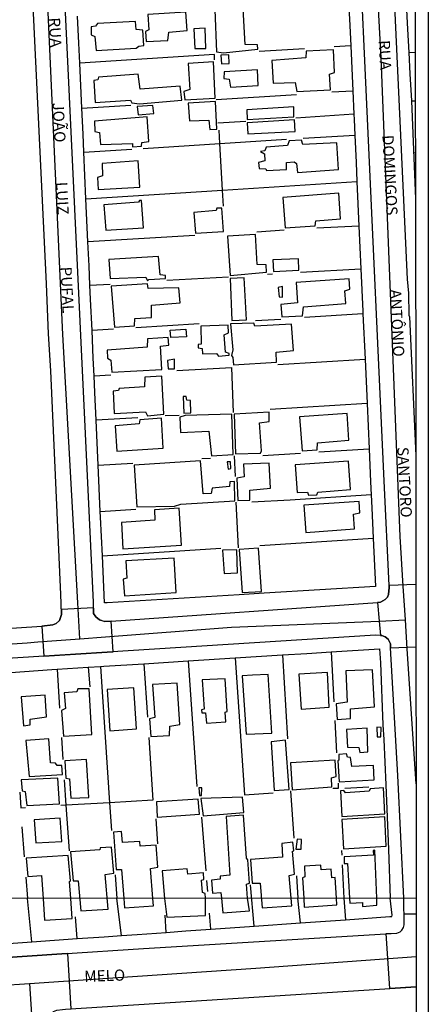
# Model space of a CAD drawing. Units: millimetres. Extents: x 185522 to 187939, y 1679829 to 1682604.
# Drawn here: x 187847 to 187939, y 1682025 to 1682246 of the extents above; entities that cross this region are included whole.
import ezdxf
from ezdxf.enums import TextEntityAlignment as Align

# ---------------------------------------------------------------- set-up
doc = ezdxf.new("R2010")
doc.units = ezdxf.units.MM
doc.header["$MEASUREMENT"] = 0
for name, color, linetype in [('IMAGEM', 7, 'Continuous'), ('V-CRUZAMENTO', 1, 'Continuous'), ('V-EDIFICACAO', 2, 'Continuous'), ('V-EIXO_DE_LOGRADOURO', 130, 'Continuous'), ('V-LOTE', 1, 'Continuous'), ('V-NOME_DOS_LOGRADOUROS', 7, 'Continuous'), ('V-QUADRA', 20, 'Continuous'), ('V-TESTADA', 4, 'Continuous'), ('X-LIMITE_1000', 7, 'Continuous'), ('X-LIMITE_5000', 7, 'Continuous')]:
    doc.layers.add(name, color=color, linetype=linetype)
picture_1 = doc.add_image_def('image1.jpg', size_in_pixel=(4026, 4623))

msp = doc.modelspace()

# ---------------------------------------------------------------- linework, layer by layer
at = {"layer": 'V-CRUZAMENTO'}
for points in [[(187936.2, 1682119.11), (187930.23, 1682118.85), (187930.25, 1682118.4), (187930.1, 1682116.83), (187929.82, 1682116.25), (187929.36, 1682115.7), (187928.28, 1682115.1), (187927.64, 1682115.06), (187928, 1682110.86), (187928, 1682110.85), (187928.27, 1682107.67), (187928.6, 1682107.66), (187929.3, 1682107.38), (187929.96, 1682106.84), (187930.49, 1682105.79), (187930.54, 1682104.89), (187936.22, 1682105.14)], [(187936.3, 1682028.95), (187930.37, 1682028.57), (187929.58, 1682040.85), (187931.95, 1682040.99), (187932.65, 1682041.27), (187933.08, 1682041.64), (187933.44, 1682042.21), (187933.58, 1682042.8), (187933.56, 1682045.29), (187936.28, 1682045.29)]]:
    msp.add_lwpolyline(points, dxfattribs=at)
for points in [[(187867.95, 1682110.89), (187866.39, 1682110.83), (187865.28, 1682111.19), (187864.5, 1682111.83), (187863.99, 1682112.57), (187863.93, 1682113.83), (187856.77, 1682113.49), (187856.81, 1682112.36), (187856.33, 1682111), (187855.6, 1682110.38), (187854.88, 1682110.04), (187852.4, 1682109.78), (187852.83, 1682103), (187867.02, 1682103.9), (187868.39, 1682103.99)], [(187858.18, 1682036.41), (187856.88, 1682036.33), (187842.37, 1682035.39), (187839.87, 1682035.23), (187840.7, 1682022.41), (187843.14, 1682022.56), (187843.76, 1682022.6), (187844.73, 1682022.33), (187845.87, 1682021.53), (187846.2, 1682021.06), (187846.47, 1682020.05), (187846.53, 1682019.06), (187853.7, 1682019.36), (187853.69, 1682019.55), (187853.61, 1682021.44), (187854.26, 1682022.8), (187854.97, 1682023.39), (187855.77, 1682023.73), (187857, 1682023.86), (187857.66, 1682023.9), (187858.99, 1682023.99)]]:
    msp.add_lwpolyline(points, close=True, dxfattribs=at)
at = {"layer": 'V-EDIFICACAO'}
for points in [[(187876.13, 1682246.8), (187876.35, 1682243.42), (187875.59, 1682243.04), (187875.78, 1682240.8), (187880.64, 1682241.02), (187880.85, 1682242.88), (187884.93, 1682243.25), (187884.66, 1682247.32), (187876.13, 1682246.8)], [(187891.19, 1682247.86), (187891.54, 1682238.43), (187893.07, 1682238.27), (187900.8, 1682239.07), (187900.71, 1682240.05), (187897.98, 1682240.13), (187897.5, 1682248.06), (187891.19, 1682247.86)], [(187864.85, 1682244.84), (187864.41, 1682244.18), (187863.41, 1682244.07), (187863.47, 1682242.24), (187864.29, 1682241.89), (187864.53, 1682238.78), (187873.56, 1682239.26), (187874.09, 1682239.7), (187875.21, 1682239.84), (187875.04, 1682243.34), (187873.54, 1682243.45), (187873.36, 1682245.25), (187864.85, 1682244.84)], [(187886.47, 1682243.61), (187886.69, 1682239.18), (187889.16, 1682239.2), (187889.01, 1682243.74), (187886.47, 1682243.61)], [(187892.5, 1682237.68), (187892.66, 1682235.75), (187894.39, 1682235.88), (187894.31, 1682237.78), (187892.5, 1682237.68)], [(187911.64, 1682238.62), (187911.54, 1682237.09), (187903.9, 1682236.51), (187904.21, 1682231.45), (187909.19, 1682231.6), (187909.53, 1682229.58), (187917.04, 1682229.91), (187916.87, 1682233.44), (187918, 1682233.79), (187917.72, 1682238.92), (187911.64, 1682238.62)], [(187885.2, 1682235.88), (187885.53, 1682229.99), (187884.2, 1682229.58), (187884.4, 1682227.69), (187891.21, 1682228.05), (187890.83, 1682236.18), (187885.2, 1682235.88)], [(187865.09, 1682232.8), (187864.92, 1682232.18), (187864.03, 1682232.02), (187864.34, 1682227.14), (187872.25, 1682227.65), (187872.58, 1682227.01), (187874.29, 1682226.81), (187883.78, 1682227.63), (187883.4, 1682230.77), (187874.44, 1682230.11), (187873.98, 1682233.44), (187865.09, 1682232.8)], [(187893.21, 1682233.99), (187893.14, 1682232.48), (187894.37, 1682232.32), (187894.67, 1682230.56), (187900.83, 1682230.94), (187900.71, 1682234.39), (187893.21, 1682233.99)], [(187873.78, 1682226.21), (187873.94, 1682224.34), (187877.46, 1682224.62), (187877.28, 1682226.46), (187873.78, 1682226.21)], [(187885.16, 1682226.99), (187885.45, 1682222.96), (187889.8, 1682223.18), (187890.07, 1682221.09), (187891.62, 1682221.11), (187891.34, 1682227.36), (187885.16, 1682226.99)], [(187898.29, 1682225.44), (187898.37, 1682223.26), (187908.88, 1682223.86), (187908.82, 1682226.11), (187898.29, 1682225.44)], [(187864.16, 1682222.91), (187864.3, 1682220.58), (187865.28, 1682220.36), (187865.54, 1682217.67), (187872.68, 1682217.89), (187872.73, 1682217.16), (187874.72, 1682217.29), (187874.76, 1682218.14), (187876.35, 1682218.37), (187876, 1682223.87), (187864.16, 1682222.91)], [(187898.43, 1682222.57), (187898.53, 1682220.07), (187909.16, 1682220.64), (187909.02, 1682223.25), (187898.43, 1682222.57)], [(187907.78, 1682218.49), (187907.44, 1682217.48), (187902.63, 1682217.12), (187902.37, 1682216.24), (187901.36, 1682216.1), (187902.25, 1682215.62), (187902.38, 1682214.02), (187900.96, 1682213.63), (187901.09, 1682212.28), (187902.59, 1682212.27), (187902.74, 1682211.86), (187907.22, 1682212.12), (187907.24, 1682213.67), (187908.94, 1682213.81), (187909.42, 1682213.47), (187909.7, 1682211.45), (187918.87, 1682212.07), (187918.5, 1682218.09), (187910.9, 1682217.66), (187910.59, 1682218.64), (187907.78, 1682218.49)], [(187865.9, 1682213.41), (187865.98, 1682210.65), (187864.84, 1682210.32), (187865.02, 1682207.6), (187874.33, 1682208.16), (187873.99, 1682214), (187865.9, 1682213.41)], [(187906.4, 1682205.82), (187906.92, 1682198.98), (187913.66, 1682199.43), (187913.75, 1682200.56), (187919.33, 1682201.07), (187918.94, 1682206.75), (187906.4, 1682205.82)], [(187866.31, 1682204.19), (187866.72, 1682198.5), (187875.15, 1682198.99), (187874.72, 1682205.11), (187874.26, 1682205.12), (187874.04, 1682204.78), (187866.31, 1682204.19)], [(187886.46, 1682202.49), (187886.8, 1682197.8), (187893.06, 1682198.23), (187892.74, 1682203.43), (187891.61, 1682203.43), (187891.42, 1682202.91), (187886.46, 1682202.49)], [(187894, 1682197.14), (187894.6, 1682188.36), (187902.75, 1682189.07), (187902.68, 1682190.73), (187900.63, 1682190.79), (187900.23, 1682197.55), (187894, 1682197.14)], [(187867.43, 1682191.89), (187867.68, 1682187.66), (187875.67, 1682187.99), (187876.03, 1682187.14), (187876.39, 1682187.45), (187880.07, 1682187.69), (187880.09, 1682188.31), (187878.88, 1682188.46), (187878.55, 1682192.57), (187867.43, 1682191.89)], [(187904.12, 1682191.82), (187904.28, 1682189.2), (187910, 1682189.55), (187909.87, 1682192.1), (187904.12, 1682191.82)], [(187867.94, 1682185.94), (187868.64, 1682176.75), (187873.12, 1682177.04), (187873.2, 1682178.68), (187876.98, 1682178.96), (187876.96, 1682181.65), (187883.36, 1682182.19), (187883.1, 1682185.6), (187876.2, 1682185.39), (187876.08, 1682186.46), (187867.94, 1682185.94)], [(187894.6, 1682187.68), (187894.99, 1682178.25), (187898.22, 1682178.37), (187897.69, 1682187.82), (187894.6, 1682187.68)], [(187909.4, 1682186.77), (187909.65, 1682182.23), (187905.97, 1682181.81), (187906.16, 1682179.04), (187910.79, 1682179.33), (187911.01, 1682181.33), (187920.52, 1682182.05), (187920.28, 1682184.92), (187921.38, 1682185.3), (187921.22, 1682187.58), (187909.4, 1682186.77)], [(187905.37, 1682185.68), (187905.54, 1682183.58), (187906.32, 1682183.48), (187906.3, 1682185.85), (187905.37, 1682185.68)], [(187900.1, 1682176.97), (187899.93, 1682177.69), (187894.68, 1682177.52), (187895.18, 1682171.65), (187894.89, 1682170.41), (187895.2, 1682169.93), (187895.35, 1682168.28), (187904.99, 1682168.94), (187904.92, 1682171.19), (187908.75, 1682171.52), (187908.36, 1682177.43), (187900.1, 1682176.97)], [(187881.11, 1682176.07), (187884.67, 1682176.32), (187884.79, 1682174.58), (187881.26, 1682174.41), (187881.11, 1682176.07)], [(187888, 1682176.95), (187888.12, 1682172.92), (187887.39, 1682172.87), (187887.43, 1682172.09), (187888.31, 1682171.97), (187888.42, 1682170.75), (187891.54, 1682170.87), (187891.99, 1682170.27), (187894.34, 1682170.48), (187894.35, 1682170.86), (187893.52, 1682171.13), (187893.25, 1682175.01), (187894.18, 1682175.51), (187894.11, 1682177.2), (187888, 1682176.95)], [(187867.04, 1682171.57), (187867.11, 1682169.8), (187867.86, 1682169.39), (187868.06, 1682166.64), (187879.3, 1682167.27), (187879.01, 1682172.48), (187880.81, 1682172.76), (187880.71, 1682174.43), (187876.07, 1682174.18), (187876, 1682172.24), (187867.04, 1682171.57)], [(187880.54, 1682169.3), (187880.73, 1682167.41), (187882.15, 1682167.43), (187882.09, 1682169.56), (187880.54, 1682169.3)], [(187875.4, 1682163.4), (187869.73, 1682163.02), (187869.54, 1682162.55), (187868.38, 1682162.41), (187868.61, 1682157.42), (187875.59, 1682157.77), (187876.09, 1682156.87), (187879.75, 1682157.27), (187879.26, 1682165.75), (187875.46, 1682165.54), (187875.4, 1682163.4)], [(187884.02, 1682161.23), (187884.17, 1682157.5), (187885.81, 1682157.54), (187885.72, 1682160.36), (187884.88, 1682160.38), (187884.76, 1682161.21), (187884.02, 1682161.23)], [(187874.36, 1682155.97), (187874.17, 1682155.06), (187868.83, 1682154.65), (187869.18, 1682148.99), (187879.55, 1682149.61), (187879.19, 1682156.38), (187874.36, 1682155.97)], [(187884.52, 1682156.93), (187883.28, 1682156.61), (187883.44, 1682153.17), (187889.81, 1682153.42), (187890.4, 1682147.93), (187895.24, 1682148.26), (187894.98, 1682157.26), (187884.52, 1682156.93)], [(187895.5, 1682157.24), (187895.81, 1682148.38), (187901.41, 1682148.55), (187901.62, 1682149.01), (187901.14, 1682155.32), (187903.33, 1682155.62), (187903.3, 1682157.71), (187895.5, 1682157.24)], [(187910.14, 1682156.66), (187910.72, 1682149.03), (187914.05, 1682149.28), (187914.18, 1682150.87), (187921.16, 1682151.46), (187920.82, 1682157.42), (187910.14, 1682156.66)], [(187873.04, 1682145.85), (187873.69, 1682136.46), (187882.11, 1682136.65), (187883.52, 1682137.06), (187895.65, 1682137.84), (187895.55, 1682142.19), (187894.48, 1682142.13), (187894.45, 1682141.02), (187890.56, 1682140.69), (187890.33, 1682139.46), (187888.53, 1682139.39), (187887.93, 1682146.78), (187873.04, 1682145.85)], [(187909.15, 1682145.91), (187909.64, 1682139.74), (187911.9, 1682139.8), (187912.17, 1682139.12), (187914.01, 1682139.2), (187914.23, 1682139.8), (187921.55, 1682140.39), (187921.14, 1682146.75), (187909.15, 1682145.91)], [(187893.9, 1682146.58), (187894.14, 1682144.94), (187894.72, 1682145.08), (187894.69, 1682146.55), (187893.9, 1682146.58)], [(187897.58, 1682146.02), (187897.69, 1682143.21), (187896.1, 1682142.91), (187896.29, 1682137.89), (187898.98, 1682138.01), (187898.98, 1682140.25), (187903.63, 1682140.69), (187903.33, 1682146.26), (187897.58, 1682146.02)], [(187877.64, 1682135.84), (187877.69, 1682133.49), (187870.23, 1682132.97), (187870.55, 1682127.09), (187883.66, 1682127.9), (187883.17, 1682136.18), (187877.64, 1682135.84)], [(187911.13, 1682136.89), (187911.54, 1682130.78), (187922.47, 1682131.54), (187922.23, 1682134.84), (187923.68, 1682135.13), (187923.49, 1682137.7), (187911.13, 1682136.89)], [(187896.58, 1682126.94), (187897.29, 1682117.29), (187901.58, 1682117.55), (187900.97, 1682127.22), (187896.58, 1682126.94)], [(187871.23, 1682124.4), (187871.44, 1682120.52), (187870.62, 1682120.25), (187870.94, 1682116.52), (187882.49, 1682117.28), (187882.03, 1682125.01), (187871.23, 1682124.4)], [(187892.88, 1682126.77), (187893.21, 1682121.53), (187896.25, 1682121.73), (187896.06, 1682126.87), (187892.88, 1682126.77)], [(187899.63, 1682098.75), (187897.28, 1682098.61), (187898.21, 1682085.53), (187903.93, 1682085.78), (187903.08, 1682098.9), (187899.63, 1682098.75)], [(187909.98, 1682098.99), (187910.5, 1682091.13), (187916.79, 1682091.62), (187916.38, 1682099.38), (187909.98, 1682098.99)], [(187920.48, 1682099.75), (187920.84, 1682092.7), (187918.34, 1682092.34), (187918.56, 1682088.87), (187921.55, 1682089.06), (187921.53, 1682091.22), (187926.93, 1682091.71), (187926.52, 1682099.98), (187920.48, 1682099.75)], [(187877.16, 1682096.7), (187877.69, 1682089.32), (187876.52, 1682089.01), (187876.81, 1682085.04), (187881.02, 1682085.26), (187881.08, 1682087.33), (187883.33, 1682087.69), (187882.7, 1682097.01), (187877.16, 1682096.7)], [(187888.32, 1682097.72), (187888.79, 1682091.13), (187888.18, 1682091.04), (187888.27, 1682090.33), (187889.07, 1682090.32), (187889.28, 1682088.04), (187893.6, 1682088.35), (187893.5, 1682090.46), (187893.95, 1682090.61), (187893.48, 1682097.96), (187888.32, 1682097.72)], [(187847.75, 1682093.95), (187848.3, 1682087.43), (187849.74, 1682087.61), (187849.77, 1682088.92), (187853.45, 1682089.4), (187853.13, 1682094.28), (187847.75, 1682093.95)], [(187857.41, 1682094.78), (187857.72, 1682091.29), (187856.8, 1682090.89), (187857.22, 1682085.11), (187863.58, 1682085.49), (187863.01, 1682095.74), (187860.42, 1682095.72), (187860.2, 1682095.07), (187857.41, 1682094.78)], [(187867.04, 1682095.58), (187867.66, 1682086.29), (187873.6, 1682086.71), (187873.03, 1682095.9), (187867.04, 1682095.58)], [(187920.69, 1682086.63), (187920.89, 1682082.66), (187923.41, 1682082.58), (187923.64, 1682081.47), (187925.45, 1682081.56), (187925.31, 1682086.9), (187920.69, 1682086.63)], [(187927.47, 1682087.1), (187927.52, 1682084.96), (187928.37, 1682084.98), (187928.44, 1682087.02), (187927.47, 1682087.1)], [(187848.77, 1682084.16), (187848.77, 1682084.16), (187849.57, 1682076.08), (187857, 1682076.49), (187856.89, 1682078.54), (187855.85, 1682078.53), (187855.48, 1682079.06), (187854.35, 1682079.15), (187853.95, 1682084.51), (187848.77, 1682084.16)], [(187903.81, 1682083.81), (187904.46, 1682072.96), (187907.78, 1682073.14), (187906.98, 1682084.2), (187903.81, 1682083.81)], [(187921.85, 1682078.31), (187921.56, 1682080.34), (187920.85, 1682080.42), (187920.68, 1682081.11), (187918.94, 1682081), (187918.96, 1682079.76), (187918.68, 1682079.56), (187918.68, 1682079.56), (187919.01, 1682074.86), (187926.87, 1682075.35), (187926.7, 1682078.52), (187921.85, 1682078.31)], [(187857.54, 1682079.57), (187857.76, 1682075.67), (187858.61, 1682075.51), (187858.88, 1682071.18), (187862.91, 1682071.39), (187862.38, 1682079.85), (187857.54, 1682079.57)], [(187908.12, 1682079.12), (187908.46, 1682073.1), (187917.36, 1682073.73), (187917.31, 1682075.78), (187918.32, 1682076.06), (187918.13, 1682079.7), (187908.12, 1682079.12)], [(187847.77, 1682075.29), (187847.97, 1682072.83), (187848.66, 1682072.74), (187849, 1682069.54), (187856.32, 1682069.96), (187855.97, 1682075.67), (187847.77, 1682075.29)], [(187887.6, 1682073.54), (187887.71, 1682071.81), (187888.17, 1682071.77), (187888.21, 1682073.51), (187887.6, 1682073.54)], [(187920.41, 1682072.43), (187920.04, 1682072.9), (187919.29, 1682072.84), (187919.58, 1682067.08), (187929.23, 1682067.68), (187928.95, 1682073.51), (187925.96, 1682073.33), (187925.74, 1682072.79), (187920.41, 1682072.43)], [(187878.05, 1682070.39), (187878.24, 1682066.93), (187887.73, 1682067.6), (187887.45, 1682070.96), (187878.05, 1682070.39)], [(187888, 1682071.12), (187888.52, 1682067.28), (187897.62, 1682068.03), (187897.36, 1682071.47), (187888, 1682071.12)], [(187892.63, 1682048.77), (187892.97, 1682045.54), (187898.92, 1682045.97), (187898.5, 1682048.78), (187898.26, 1682051.95), (187898.95, 1682052.16), (187898.53, 1682057.37), (187898.27, 1682057.73), (187897.55, 1682067.4), (187893.7, 1682067.07), (187894.48, 1682053.94), (187892.34, 1682053.73), (187892.34, 1682053.08), (187890.37, 1682052.87), (187890.61, 1682049.94), (187892.53, 1682050.06)], [(187850.68, 1682066.39), (187851.07, 1682061.18), (187856.85, 1682061.53), (187856.48, 1682066.75), (187850.68, 1682066.39)], [(187919.61, 1682066.43), (187919.96, 1682059.87), (187929.53, 1682060.42), (187929.26, 1682067.02), (187919.61, 1682066.43)], [(187870.74, 1682048.75), (187870.92, 1682046.62), (187877.41, 1682047.1), (187877.24, 1682048.75), (187876.72, 1682055.44), (187878.41, 1682055.72), (187878, 1682060.69), (187874.43, 1682060.43), (187874.36, 1682061.47), (187870.46, 1682061.26), (187870.24, 1682063.73), (187868.48, 1682063.59), (187869.03, 1682055.2), (187870.22, 1682055.22)], [(187901.77, 1682046.64), (187901.77, 1682046.64), (187908.4, 1682047.05), (187907.82, 1682053.91), (187907.82, 1682053.91), (187908.99, 1682054.16), (187908.57, 1682059.3), (187908.86, 1682059.39), (187908.62, 1682061.32), (187906.17, 1682061.08), (187906.34, 1682057.97), (187899.18, 1682057.47), (187899.52, 1682052.16), (187901.32, 1682052.19)], [(187909.64, 1682062), (187909.64, 1682062), (187909.31, 1682059.78), (187910.53, 1682059.75), (187910.54, 1682061.93), (187909.64, 1682062)], [(187861.11, 1682045.93), (187861.11, 1682045.93), (187867.22, 1682046.32), (187867.22, 1682046.32), (187866.56, 1682054.14), (187868.49, 1682054.38), (187868.01, 1682060.25), (187865.44, 1682060.09), (187865.37, 1682059.65), (187858.78, 1682059.15), (187858.78, 1682059.15), (187859.38, 1682052.66), (187860.54, 1682052.68)], [(187921.34, 1682048.8), (187921.39, 1682047.69), (187924.24, 1682047.83), (187924.26, 1682046.95), (187927.46, 1682047.2), (187927.48, 1682048.81), (187927.03, 1682059.55), (187926.67, 1682059.5), (187926.74, 1682058.47), (187920.11, 1682058.05), (187920.13, 1682056.59), (187920.89, 1682056.55)], [(187852.72, 1682048.73), (187852.99, 1682043.86), (187859.15, 1682044.28), (187858.87, 1682048.73), (187858.59, 1682052.56), (187858.83, 1682052.67), (187858.28, 1682058.39), (187848.89, 1682057.73), (187849.27, 1682053.69), (187852.28, 1682053.9)], [(187879.86, 1682048.76), (187880.37, 1682044.54), (187889.07, 1682044.91), (187889.06, 1682048.77), (187888.99, 1682049.87), (187888.37, 1682050.05), (187888.16, 1682052.84), (187888.68, 1682052.98), (187888.61, 1682054.46), (187885.12, 1682054.19), (187884.98, 1682055.36), (187879.32, 1682054.95)], [(187911.06, 1682048.79), (187911.19, 1682046.75), (187918.5, 1682047.27), (187918.42, 1682048.8), (187918.15, 1682053.41), (187917.35, 1682053.38), (187917.21, 1682055.27), (187914.98, 1682055.12), (187914.91, 1682056.22), (187911.22, 1682055.95), (187911.31, 1682053.56), (187910.79, 1682053.35)]]:
    msp.add_lwpolyline(points, close=True, dxfattribs=at)
at = {"layer": 'V-EIXO_DE_LOGRADOURO'}
for points in [[(187933.38, 1682118.7), (187932.66, 1682129.84), (187928.44, 1682237.1), (187925.01, 1682300.34)], [(187860.47, 1682114.99), (187857.12, 1682175.08), (187852.06, 1682285.1), (187851.81, 1682295.75)], [(187933.87, 1682111.21), (187933.38, 1682118.7)], [(187860.92, 1682106.93), (187860.47, 1682114.99)], [(187866.66, 1682107.36), (187894.91, 1682109.51), (187928, 1682110.86)], [(187928, 1682110.86), (187933.87, 1682111.21)], [(187934.29, 1682104.68), (187933.87, 1682111.21)], [(187860.92, 1682106.93), (187866.66, 1682107.36)], [(187777.15, 1682101.22), (187849.1, 1682106.03), (187851.51, 1682106.21)], [(187851.51, 1682106.21), (187860.92, 1682106.93)], [(187936.25, 1682074.39), (187934.29, 1682104.68)], [(187857.26, 1682030.21), (187900.31, 1682033.13), (187936.24, 1682035.76)], [(187849.61, 1682029.69), (187857.26, 1682030.21)], [(187842.74, 1682029.23), (187849.61, 1682029.69)], [(187849.61, 1682029.69), (187850.28, 1682019.32)]]:
    msp.add_lwpolyline(points, dxfattribs=at)
at = {"layer": 'V-LOTE'}
msp.add_line((187936.1, 1682215.79), (187935.68, 1682215.75), dxfattribs=at)
for points in [[(187921.13, 1682249.89), (187921.39, 1682244.36)], [(187934, 1682249.28), (187934.31, 1682243.57)], [(187860.68, 1682240.42), (187860.4, 1682246.45)], [(187921.39, 1682244.36), (187921.6, 1682239.79)], [(187934.31, 1682243.57), (187934.59, 1682238.34)], [(187860.89, 1682235.94), (187860.68, 1682240.42)], [(187921.6, 1682239.79), (187917.89, 1682239.56)], [(187921.6, 1682239.79), (187922.06, 1682229.75)], [(187891.11, 1682237.86), (187860.89, 1682235.94)], [(187891.11, 1682236.65), (187891.11, 1682237.86)], [(187911.25, 1682239.15), (187901.11, 1682238.53)], [(187934.59, 1682238.34), (187936.07, 1682238.38)], [(187934.59, 1682238.34), (187934.86, 1682233.54)], [(187861.35, 1682225.86), (187860.89, 1682235.94)], [(187934.86, 1682233.54), (187935.19, 1682227.49)], [(187891.48, 1682227.81), (187909.48, 1682228.9)], [(187917.36, 1682229.5), (187922.06, 1682229.75)], [(187922.06, 1682229.75), (187922.3, 1682224.46)], [(187861.35, 1682225.86), (187872.32, 1682226.48)], [(187935.19, 1682227.49), (187936.08, 1682227.51)], [(187935.19, 1682227.49), (187936.11, 1682205.54)], [(187861.62, 1682219.98), (187861.35, 1682225.86)], [(187922.3, 1682224.46), (187909.33, 1682223.59)], [(187922.3, 1682224.46), (187922.35, 1682223.33)], [(187898.09, 1682222.84), (187891.82, 1682222.44)], [(187922.35, 1682223.33), (187922.51, 1682219.82)], [(187861.8, 1682215.98), (187861.62, 1682219.98)], [(187892.29, 1682217.89), (187892.12, 1682220.89)], [(187910.98, 1682219.11), (187922.51, 1682219.82)], [(187922.51, 1682219.82), (187922.8, 1682213.63)], [(187875.11, 1682216.79), (187892.29, 1682217.89)], [(187892.29, 1682217.89), (187907.25, 1682218.85)], [(187892.89, 1682207.49), (187892.29, 1682217.89)], [(187861.8, 1682215.98), (187872.56, 1682216.61)], [(187862.28, 1682205.52), (187861.8, 1682215.98)], [(187922.8, 1682213.63), (187922.99, 1682209.42)], [(187936.1, 1682210.75), (187936.1, 1682210.74)], [(187892.89, 1682207.49), (187922.99, 1682209.42)], [(187922.99, 1682209.42), (187923.45, 1682199.42)], [(187862.28, 1682205.52), (187892.89, 1682207.49)], [(187893.1, 1682203.85), (187892.89, 1682207.49)], [(187862.72, 1682195.89), (187862.28, 1682205.52)], [(187906.66, 1682198.46), (187900.53, 1682198.05)], [(187923.45, 1682199.42), (187914, 1682198.92)], [(187923.45, 1682199.42), (187923.89, 1682189.83)], [(187886.66, 1682197.27), (187862.72, 1682195.89)], [(187862.97, 1682190.51), (187862.72, 1682195.89)], [(187863.17, 1682186.14), (187862.97, 1682190.51)], [(187902.95, 1682188.61), (187904.05, 1682188.69)], [(187910.35, 1682189.06), (187923.89, 1682189.83)], [(187923.89, 1682189.83), (187924.32, 1682180.37)], [(187880.42, 1682187.28), (187894.23, 1682188.06)], [(187863.17, 1682186.14), (187867.69, 1682186.42)], [(187863.31, 1682183.03), (187863.17, 1682186.14)], [(187863.63, 1682176), (187863.31, 1682183.03)], [(187924.32, 1682180.37), (187924.35, 1682179.71)], [(187900.27, 1682178.23), (187905.97, 1682178.55)], [(187924.35, 1682179.71), (187911.27, 1682178.89)], [(187924.35, 1682179.71), (187924.81, 1682169.57)], [(187868.46, 1682176.32), (187863.63, 1682176)], [(187863.92, 1682169.83), (187863.63, 1682176)], [(187887.64, 1682177.47), (187873.48, 1682176.59)], [(187864.1, 1682165.86), (187863.92, 1682169.83)], [(187905.27, 1682168.4), (187924.81, 1682169.57)], [(187924.81, 1682169.57), (187925.27, 1682159.63)], [(187882.62, 1682167.02), (187894.87, 1682167.74)], [(187894.87, 1682167.74), (187895.24, 1682157.64)], [(187864.1, 1682165.86), (187867.84, 1682166.1)], [(187864.27, 1682162.1), (187864.1, 1682165.86)], [(187864.55, 1682155.92), (187864.27, 1682162.1)], [(187925.27, 1682159.63), (187903.56, 1682158.33)], [(187925.27, 1682159.63), (187925.73, 1682149.53)], [(187873.91, 1682156.45), (187864.55, 1682155.92)], [(187865.01, 1682145.86), (187864.55, 1682155.92)], [(187880.05, 1682156.93), (187883.15, 1682157.06)], [(187914.47, 1682148.8), (187925.73, 1682149.53)], [(187925.73, 1682149.53), (187926.07, 1682142.11)], [(187888.21, 1682147.29), (187890.15, 1682147.37)], [(187895.52, 1682147.9), (187895.73, 1682143.28)], [(187901.93, 1682148.03), (187910.35, 1682148.5)], [(187865.01, 1682145.86), (187872.79, 1682146.29)], [(187865.49, 1682135.47), (187865.01, 1682145.86)], [(187926.07, 1682142.11), (187926.21, 1682139.16)], [(187926.21, 1682139.16), (187908.07, 1682137.97), (187899.43, 1682137.56)], [(187926.21, 1682139.16), (187926.34, 1682136.29)], [(187865.49, 1682135.47), (187873.44, 1682135.99)], [(187895.88, 1682137.57), (187896.36, 1682127.34)], [(187926.34, 1682136.29), (187926.65, 1682129.46)], [(187865.55, 1682134.21), (187865.49, 1682135.47)], [(187865.95, 1682125.53), (187865.55, 1682134.21)], [(187901.26, 1682127.8), (187926.65, 1682129.46)], [(187926.65, 1682129.46), (187927.15, 1682118.62)], [(187865.95, 1682125.53), (187892.47, 1682127.24)], [(187866.43, 1682114.97), (187865.95, 1682125.53)], [(187927.15, 1682118.62), (187902.19, 1682117.14)], [(187896.61, 1682116.78), (187867.03, 1682114.99)], [(187867.03, 1682114.99), (187866.43, 1682114.97)], [(187885.15, 1682101.96), (187895.7, 1682102.63)], [(187895.7, 1682102.63), (187906.33, 1682103.3)], [(187895.7, 1682102.63), (187897.78, 1682071.95)], [(187906.33, 1682103.3), (187911.8, 1682103.65)], [(187906.33, 1682103.3), (187907.41, 1682084.51)], [(187911.8, 1682103.65), (187917.24, 1682104)], [(187917.24, 1682104), (187928.05, 1682104.68)], [(187917.24, 1682104), (187917.83, 1682092.76)], [(187928.05, 1682104.68), (187928.31, 1682101.54), (187928.83, 1682087.65)], [(187855.85, 1682100.11), (187862.79, 1682100.55)], [(187862.79, 1682100.55), (187865.51, 1682100.72)], [(187862.79, 1682100.55), (187863.12, 1682096.14)], [(187865.51, 1682100.72), (187866.27, 1682100.77)], [(187865.51, 1682100.72), (187867.58, 1682070.2)], [(187866.27, 1682100.77), (187875.22, 1682101.33)], [(187875.22, 1682101.33), (187885.15, 1682101.96)], [(187875.22, 1682101.33), (187876.04, 1682089.34)], [(187885.15, 1682101.96), (187887.14, 1682073.85)], [(187845.42, 1682099.39), (187854.62, 1682100.03)], [(187854.62, 1682100.03), (187855.85, 1682100.11)], [(187855.85, 1682100.11), (187856.37, 1682091.36)], [(187918.03, 1682088.6), (187918.45, 1682081.36)], [(187856.81, 1682084.81), (187857.1, 1682079.87)], [(187876.39, 1682084.78), (187877.29, 1682070.76)], [(187929.03, 1682084.44), (187929.03, 1682084.38)], [(187929.03, 1682084.38), (187929.47, 1682074.18)], [(187857.36, 1682075.33), (187857.78, 1682069.63)], [(187918.8, 1682074.56), (187918.76, 1682073.37)], [(187847.43, 1682072.56), (187847.68, 1682069.06)], [(187897.78, 1682071.95), (187904.26, 1682072.44)], [(187908.08, 1682072.87), (187908.82, 1682062.25)], [(187918.76, 1682073.37), (187917.62, 1682073.34)], [(187920.29, 1682073.44), (187925.67, 1682073.74)], [(187857.78, 1682069.63), (187856.61, 1682069.56)], [(187867.58, 1682070.2), (187857.78, 1682069.63)], [(187857.78, 1682069.63), (187858.54, 1682059.43)], [(187877.29, 1682070.76), (187867.58, 1682070.2)], [(187867.58, 1682070.2), (187868, 1682063.99)], [(187847.68, 1682069.06), (187848.7, 1682069.09)], [(187877.91, 1682066.59), (187878.3, 1682060.96)], [(187888.16, 1682066.96), (187889.1, 1682054.94)], [(187847.93, 1682064.81), (187848.45, 1682058.04)], [(187919.56, 1682059.47), (187919.63, 1682058.43)], [(187930.04, 1682059.72), (187930.48, 1682048.81)], [(187919.71, 1682056.3), (187920.08, 1682048.8)], [(187848.82, 1682053.48), (187849.15, 1682048.72)], [(187868.8, 1682054.01), (187869.2, 1682048.74)], [(187889.25, 1682052.74), (187889.48, 1682050.26)], [(187909.45, 1682053.79), (187909.78, 1682048.79)], [(187899.98, 1682042.53), (187899.11, 1682051.76)], [(187850.15, 1682039.03), (187849.15, 1682048.72)], [(187870.21, 1682040.44), (187869.2, 1682048.74)], [(187910.37, 1682043.26), (187909.78, 1682048.79)], [(187920.08, 1682048.8), (187920.47, 1682043.97)], [(187930.35, 1682044.66), (187930.79, 1682044.72), (187930.92, 1682044.96), (187930.48, 1682048.81)], [(187890.27, 1682041.85), (187889.99, 1682045.43)], [(187860.29, 1682039.74), (187859.92, 1682044.61)], [(187880.24, 1682041.14), (187880, 1682044.99)], [(187899.98, 1682042.53), (187910.37, 1682043.26)], [(187910.37, 1682043.26), (187920.47, 1682043.97)], [(187920.47, 1682043.97), (187930.35, 1682044.66)], [(187873.74, 1682040.69), (187880.24, 1682041.14)], [(187880.24, 1682041.14), (187884.64, 1682041.45)], [(187884.64, 1682041.45), (187890.27, 1682041.85)], [(187890.27, 1682041.85), (187899.98, 1682042.53)], [(187839.53, 1682038.28), (187850.15, 1682039.03)], [(187850.15, 1682039.03), (187860.29, 1682039.74)], [(187860.29, 1682039.74), (187866.39, 1682040.17)], [(187866.39, 1682040.17), (187870.21, 1682040.44)], [(187870.21, 1682040.44), (187873.74, 1682040.69)]]:
    msp.add_lwpolyline(points, dxfattribs=at)
at = {"layer": 'V-QUADRA'}
for points in [[(187930.28, 1682338.27), (187930.68, 1682336.74), (187930.78, 1682332.95), (187931.26, 1682328.63), (187930.75, 1682319.06), (187930.16, 1682317.12), (187929.81, 1682314.84), (187929.06, 1682312.25), (187928.45, 1682311.71), (187928.43, 1682311.71), (187928.66, 1682307.39), (187928.92, 1682302.64), (187929.03, 1682300.35), (187934.28, 1682187.53), (187934.54, 1682184.39), (187934.66, 1682179.45), (187934.78, 1682179.09), (187936.17, 1682148)], [(187856.73, 1682266.23), (187863.87, 1682115.14), (187863.87, 1682115.14), (187863.99, 1682112.57), (187864.5, 1682111.83), (187865.28, 1682111.19), (187866.3, 1682110.86), (187866.3, 1682110.86), (187866.41, 1682110.83), (187867.95, 1682110.89), (187927.64, 1682115.06), (187927.64, 1682115.06), (187928.28, 1682115.1), (187929.36, 1682115.7), (187929.82, 1682116.25), (187930.1, 1682116.83), (187930.25, 1682118.4), (187930.23, 1682118.85), (187930.23, 1682118.85), (187929.09, 1682142.35), (187929.09, 1682142.35), (187925.3, 1682225.09), (187925.3, 1682225.09), (187921.87, 1682299.85)], [(187694.7, 1682099.61), (187750.81, 1682103.21), (187750.81, 1682103.21), (187755.01, 1682103.48), (187755.01, 1682103.48), (187776.9, 1682104.86), (187776.9, 1682104.86), (187784.7, 1682105.37), (187784.7, 1682105.37), (187851.28, 1682109.71), (187851.28, 1682109.71), (187852.4, 1682109.78), (187854.88, 1682110.04), (187855.6, 1682110.38), (187856.33, 1682111), (187856.81, 1682112.36), (187856.72, 1682114.82), (187856.72, 1682114.82), (187856.65, 1682116.85), (187854.39, 1682166.96), (187853.87, 1682175.28), (187853.45, 1682186.44), (187848.22, 1682295.43)], [(187842.37, 1682035.39), (187856.88, 1682036.33), (187856.88, 1682036.33), (187875.18, 1682037.52), (187931.95, 1682040.99), (187932.65, 1682041.27), (187933.08, 1682041.64), (187933.44, 1682042.21), (187933.58, 1682042.8), (187933.53, 1682048.82), (187933.53, 1682048.82), (187932.17, 1682076.27), (187930.54, 1682104.89), (187930.54, 1682104.89), (187930.49, 1682105.79), (187929.96, 1682106.84), (187929.3, 1682107.38), (187928.6, 1682107.66), (187928.27, 1682107.67), (187928.27, 1682107.67), (187927.14, 1682107.71), (187867.02, 1682103.9), (187867.02, 1682103.9), (187851.73, 1682102.93), (187851.73, 1682102.93), (187791.71, 1682099.12)], [(187936.37, 1681962.42), (187861.27, 1681957.94), (187860.58, 1681957.9), (187859.66, 1681958.04), (187858.74, 1681958.52), (187857.92, 1681959.32), (187857.72, 1681959.75), (187857.62, 1681959.97), (187856.9, 1681968.32), (187856.11, 1681982.56), (187853.8, 1682017), (187853.69, 1682019.55), (187853.61, 1682021.44), (187854.26, 1682022.8), (187854.97, 1682023.39), (187855.77, 1682023.73), (187857, 1682023.86), (187857.66, 1682023.9), (187936.3, 1682028.95)]]:
    msp.add_lwpolyline(points, dxfattribs=at)
at = {"layer": 'V-TESTADA'}
for points in [[(187921.13, 1682249.89), (187921.39, 1682244.36)], [(187934, 1682249.28), (187934.31, 1682243.57)], [(187860.68, 1682240.42), (187860.4, 1682246.45)], [(187921.39, 1682244.36), (187921.6, 1682239.79)], [(187934.31, 1682243.57), (187934.59, 1682238.34)], [(187860.89, 1682235.94), (187860.68, 1682240.42)], [(187921.6, 1682239.79), (187922.06, 1682229.75)], [(187934.59, 1682238.34), (187934.86, 1682233.54)], [(187861.35, 1682225.86), (187860.89, 1682235.94)], [(187934.86, 1682233.54), (187935.19, 1682227.49)], [(187922.06, 1682229.75), (187922.3, 1682224.46)], [(187935.19, 1682227.49), (187936.11, 1682205.54)], [(187861.62, 1682219.98), (187861.35, 1682225.86)], [(187922.3, 1682224.46), (187922.35, 1682223.33)], [(187922.35, 1682223.33), (187922.51, 1682219.82)], [(187861.8, 1682215.98), (187861.62, 1682219.98)], [(187922.51, 1682219.82), (187922.8, 1682213.63)], [(187862.28, 1682205.52), (187861.8, 1682215.98)], [(187922.8, 1682213.63), (187922.99, 1682209.42)], [(187936.1, 1682210.75), (187936.1, 1682210.74)], [(187922.99, 1682209.42), (187923.45, 1682199.42)], [(187862.72, 1682195.89), (187862.28, 1682205.52)], [(187923.45, 1682199.42), (187923.89, 1682189.83)], [(187862.97, 1682190.51), (187862.72, 1682195.89)], [(187863.17, 1682186.14), (187862.97, 1682190.51)], [(187923.89, 1682189.83), (187924.32, 1682180.37)], [(187863.31, 1682183.03), (187863.17, 1682186.14)], [(187863.63, 1682176), (187863.31, 1682183.03)], [(187924.32, 1682180.37), (187924.35, 1682179.71)], [(187924.35, 1682179.71), (187924.81, 1682169.57)], [(187863.92, 1682169.83), (187863.63, 1682176)], [(187864.1, 1682165.86), (187863.92, 1682169.83)], [(187924.81, 1682169.57), (187925.27, 1682159.63)], [(187864.27, 1682162.1), (187864.1, 1682165.86)], [(187864.55, 1682155.92), (187864.27, 1682162.1)], [(187925.27, 1682159.63), (187925.73, 1682149.53)], [(187865.01, 1682145.86), (187864.55, 1682155.92)], [(187925.73, 1682149.53), (187926.07, 1682142.11)], [(187865.49, 1682135.47), (187865.01, 1682145.86)], [(187926.07, 1682142.11), (187926.21, 1682139.16)], [(187926.21, 1682139.16), (187926.34, 1682136.29)], [(187926.34, 1682136.29), (187926.65, 1682129.46)], [(187865.55, 1682134.21), (187865.49, 1682135.47)], [(187865.95, 1682125.53), (187865.55, 1682134.21)], [(187926.65, 1682129.46), (187927.15, 1682118.62)], [(187866.43, 1682114.97), (187865.95, 1682125.53)], [(187927.15, 1682118.62), (187902.19, 1682117.14)], [(187896.61, 1682116.78), (187867.03, 1682114.99)], [(187902.19, 1682117.14), (187896.61, 1682116.78)], [(187867.03, 1682114.99), (187866.43, 1682114.97)], [(187885.15, 1682101.96), (187895.7, 1682102.63)], [(187895.7, 1682102.63), (187906.33, 1682103.3)], [(187906.33, 1682103.3), (187911.8, 1682103.65)], [(187911.8, 1682103.65), (187917.24, 1682104)], [(187917.24, 1682104), (187928.05, 1682104.68)], [(187928.05, 1682104.68), (187928.31, 1682101.54), (187928.83, 1682087.65)], [(187855.85, 1682100.11), (187862.79, 1682100.55)], [(187862.79, 1682100.55), (187865.51, 1682100.72)], [(187865.51, 1682100.72), (187866.27, 1682100.77)], [(187866.27, 1682100.77), (187875.22, 1682101.33)], [(187875.22, 1682101.33), (187885.15, 1682101.96)], [(187845.42, 1682099.39), (187854.62, 1682100.03)], [(187854.62, 1682100.03), (187855.85, 1682100.11)], [(187928.83, 1682087.65), (187929.03, 1682084.38)], [(187929.03, 1682084.44), (187929.03, 1682084.38)], [(187929.03, 1682084.38), (187929.47, 1682074.18)], [(187929.47, 1682074.18), (187930.04, 1682059.72)], [(187930.04, 1682059.72), (187930.48, 1682048.81)], [(187930.35, 1682044.66), (187930.79, 1682044.72), (187930.92, 1682044.96), (187930.48, 1682048.81)], [(187899.98, 1682042.53), (187910.37, 1682043.26)], [(187910.37, 1682043.26), (187920.47, 1682043.97)], [(187920.47, 1682043.97), (187930.35, 1682044.66)], [(187873.74, 1682040.69), (187880.24, 1682041.14)], [(187880.24, 1682041.14), (187884.64, 1682041.45)], [(187884.64, 1682041.45), (187890.27, 1682041.85)], [(187890.27, 1682041.85), (187899.98, 1682042.53)], [(187839.53, 1682038.29), (187850.15, 1682039.03)], [(187850.15, 1682039.03), (187860.29, 1682039.74)], [(187860.29, 1682039.74), (187866.39, 1682040.17)], [(187866.39, 1682040.17), (187870.21, 1682040.44)], [(187870.21, 1682040.44), (187873.74, 1682040.69)]]:
    msp.add_lwpolyline(points, dxfattribs=at)
at = {"layer": 'X-LIMITE_1000'}
msp.add_line((187936.27, 1682048.82), (185523.53, 1682045.93), dxfattribs=at)
at = {"layer": 'X-LIMITE_5000'}
msp.add_lwpolyline([(187936.06, 1682249.3), (187936.07, 1682238.38), (187936.08, 1682227.51), (187936.1, 1682210.75), (187936.17, 1682150.75), (187936.2, 1682118.56), (187936.22, 1682104.58), (187936.25, 1682074.39), (187936.28, 1682048.82), (187936.29, 1682036.32), (187936.3, 1682028.95), (187936.36, 1681976.99)], dxfattribs=at)

# ---------------------------------------------------------------- texts
at = {"layer": 'V-NOME_DOS_LOGRADOUROS'}
for s, rotation, p in [('RUA', 273, (187853.18, 1682246.05)), ('RUA', 273, (187927.09, 1682240.97)), ('JOÃO', 273, (187854, 1682227)), ('DOMINGOS', 273, (187927.91, 1682219.73)), ('LUIZ', 273, (187854.78, 1682209.21)), ('PUFAL', 273, (187855.75, 1682190.2)), ('ANTÔNIO', 273, (187929.59, 1682185.12)), ('SANTORO', 273, (187931.25, 1682149.81)), ('MELO', 2, (187861.97, 1682029.25))]:
    msp.add_text(s, height=2.5, rotation=rotation, dxfattribs=at).set_placement(p, align=Align.BOTTOM_LEFT)

# ---------------------------------------------------------------- referenced raster images: frames only (the image files are external)
at = {"layer": 'IMAGEM'}
image = msp.add_image(picture_1, insert=(185522.23, 1679828.83), size_in_units=(2416.76, 2775.13), dxfattribs=at)
image.dxf.flags = 7

doc.saveas('drawing.dxf')
